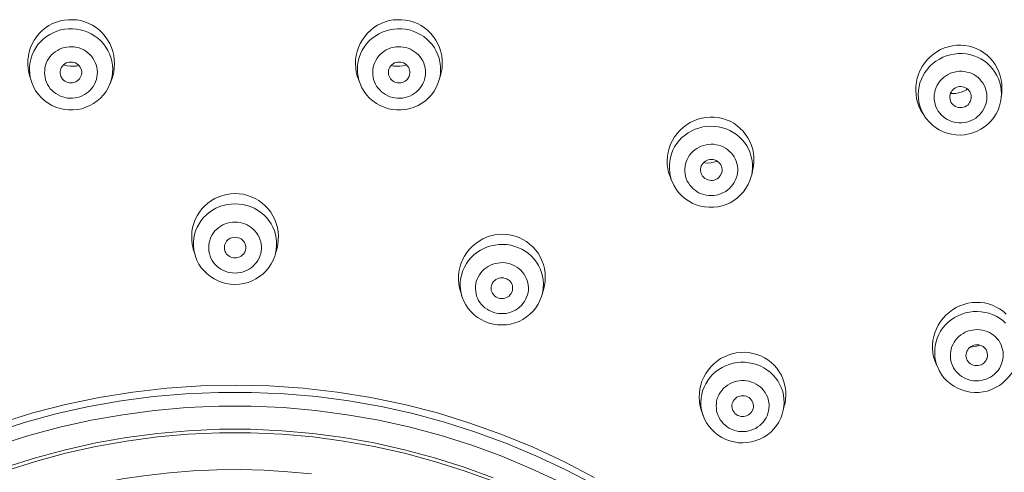
# Model space of a CAD drawing. Units: inches. Extents: x 80 to 522, y 279 to 534.
# Drawn here: x 324 to 335, y 376 to 381 of the extents above; entities that cross this region are included whole.
import ezdxf

# ---------------------------------------------------------------- set-up
doc = ezdxf.new("R2010")
doc.units = ezdxf.units.IN
doc.header["$MEASUREMENT"] = 0
doc.layers.add('Layer 1', color=7, linetype='Continuous')

# ---------------------------------------------------------------- blocks, each defined once
blk = doc.blocks.new('block 3')
at = {"layer": 'Layer 1', "color": 7, "lineweight": 15}
for points in [[(324.098, 380.995), (324.053, 380.985), (324.009, 380.972), (323.966, 380.955), (323.926, 380.933), (323.887, 380.907), (323.851, 380.877), (323.816, 380.845), (323.788, 380.809), (323.762, 380.771), (323.739, 380.729), (323.72, 380.687), (323.706, 380.641), (323.696, 380.595), (323.69, 380.548), (323.69, 380.5), (323.693, 380.454), (323.701, 380.409), (323.71, 380.375)], [(324.625, 380.336), (324.637, 380.369), (324.648, 380.414), (324.654, 380.46), (324.657, 380.507), (324.654, 380.553), (324.648, 380.6), (324.639, 380.645), (324.623, 380.69), (324.604, 380.733), (324.58, 380.774), (324.553, 380.813), (324.521, 380.849), (324.488, 380.881), (324.451, 380.91), (324.412, 380.937), (324.37, 380.957), (324.326, 380.974), (324.282, 380.988), (324.238, 380.996), (324.19, 380.999), (324.144, 380.999), (324.098, 380.995)], [(327.901, 380.995), (327.854, 380.999), (327.809, 380.999), (327.763, 380.996), (327.717, 380.988), (327.673, 380.974), (327.629, 380.957), (327.587, 380.937), (327.548, 380.91), (327.512, 380.881), (327.478, 380.849), (327.446, 380.813), (327.42, 380.774), (327.396, 380.733), (327.376, 380.69), (327.36, 380.645), (327.35, 380.6), (327.344, 380.553), (327.342, 380.507), (327.345, 380.46), (327.351, 380.414), (327.362, 380.369), (327.375, 380.336)], [(328.113, 380.907), (328.074, 380.933), (328.033, 380.955), (327.991, 380.972), (327.946, 380.985), (327.901, 380.995)], [(323.726, 380.321), (323.718, 380.354), (323.711, 380.397), (323.708, 380.439), (323.71, 380.482), (323.715, 380.525), (323.726, 380.568), (323.739, 380.608), (323.757, 380.647), (323.778, 380.685), (323.803, 380.721), (323.832, 380.753), (323.863, 380.783), (323.897, 380.811), (323.934, 380.834), (323.974, 380.854), (324.014, 380.87), (324.056, 380.884), (324.099, 380.893)], [(324.099, 380.893), (324.144, 380.896), (324.187, 380.897), (324.231, 380.894), (324.274, 380.886), (324.317, 380.875), (324.358, 380.858), (324.397, 380.84), (324.436, 380.816), (324.471, 380.791), (324.503, 380.762), (324.532, 380.729), (324.559, 380.694), (324.581, 380.656), (324.601, 380.619), (324.615, 380.577), (324.625, 380.536), (324.634, 380.493), (324.636, 380.451), (324.634, 380.409), (324.629, 380.365), (324.618, 380.324)], [(327.371, 380.365), (327.365, 380.409), (327.364, 380.451), (327.366, 380.493), (327.374, 380.536), (327.385, 380.577), (327.399, 380.619), (327.418, 380.657), (327.441, 380.694), (327.466, 380.729), (327.496, 380.762), (327.528, 380.791), (327.564, 380.816), (327.602, 380.84), (327.641, 380.858), (327.683, 380.875), (327.725, 380.886), (327.768, 380.894), (327.812, 380.897), (327.856, 380.896), (327.899, 380.893)], [(327.899, 380.893), (327.943, 380.884), (327.986, 380.87), (328.026, 380.854), (328.065, 380.834), (328.103, 380.811), (328.136, 380.783), (328.167, 380.753), (328.196, 380.721), (328.222, 380.685), (328.243, 380.647), (328.261, 380.608), (328.274, 380.568), (328.284, 380.525), (328.29, 380.482), (328.291, 380.439), (328.289, 380.397), (328.281, 380.354), (328.273, 380.321)], [(328.182, 380.845), (328.149, 380.877), (328.113, 380.907)], [(328.289, 380.375), (328.299, 380.409), (328.307, 380.454), (328.31, 380.5), (328.308, 380.548), (328.303, 380.595), (328.293, 380.642), (328.279, 380.687), (328.261, 380.729), (328.238, 380.771), (328.211, 380.809), (328.182, 380.845)], [(334.308, 380.655), (334.267, 380.675), (334.225, 380.691), (334.181, 380.703), (334.135, 380.711), (334.09, 380.715), (334.044, 380.713), (333.997, 380.708), (333.952, 380.697), (333.906, 380.683), (333.864, 380.665), (333.823, 380.642), (333.784, 380.615), (333.748, 380.585), (333.714, 380.551), (333.686, 380.515), (333.66, 380.476), (333.637, 380.436), (333.618, 380.392), (333.604, 380.348), (333.594, 380.303), (333.588, 380.257), (333.587, 380.212), (333.59, 380.166), (333.596, 380.121), (333.607, 380.077), (333.622, 380.034), (333.641, 379.994), (333.664, 379.955), (333.668, 379.95)], [(324.217, 380.126), (324.189, 380.124), (324.161, 380.124), (324.133, 380.125), (324.105, 380.13), (324.079, 380.138), (324.053, 380.146), (324.027, 380.159), (324.003, 380.174), (323.981, 380.19), (323.961, 380.208), (323.941, 380.229), (323.926, 380.252), (323.911, 380.275), (323.898, 380.3), (323.889, 380.326), (323.883, 380.353), (323.878, 380.38), (323.876, 380.406), (323.878, 380.434), (323.88, 380.462), (323.887, 380.488), (323.896, 380.515), (323.907, 380.539), (323.921, 380.563), (323.937, 380.585), (323.955, 380.605), (323.975, 380.625), (323.996, 380.642), (324.021, 380.656), (324.045, 380.67), (324.07, 380.681), (324.098, 380.688), (324.125, 380.693)], [(324.125, 380.693), (324.152, 380.697), (324.181, 380.697), (324.208, 380.695), (324.235, 380.69), (324.264, 380.683), (324.288, 380.673), (324.313, 380.661), (324.337, 380.646), (324.36, 380.63), (324.381, 380.611), (324.4, 380.591), (324.415, 380.568), (324.431, 380.545), (324.442, 380.521), (324.452, 380.495), (324.459, 380.468), (324.464, 380.44), (324.466, 380.414), (324.464, 380.386), (324.46, 380.358), (324.454, 380.332), (324.446, 380.307), (324.435, 380.281), (324.421, 380.258), (324.405, 380.234), (324.387, 380.215), (324.367, 380.194), (324.344, 380.178), (324.321, 380.163), (324.297, 380.149), (324.271, 380.139), (324.245, 380.132), (324.217, 380.126)], [(327.782, 380.126), (327.755, 380.132), (327.728, 380.139), (327.702, 380.149), (327.678, 380.163), (327.655, 380.178), (327.633, 380.194), (327.613, 380.215), (327.596, 380.234), (327.578, 380.258), (327.564, 380.281), (327.554, 380.307), (327.545, 380.332), (327.539, 380.358), (327.534, 380.386), (327.534, 380.414), (327.536, 380.44), (327.54, 380.468), (327.547, 380.495), (327.557, 380.521), (327.568, 380.545), (327.583, 380.568), (327.6, 380.591), (327.618, 380.611), (327.64, 380.63), (327.661, 380.646), (327.686, 380.661), (327.71, 380.673), (327.736, 380.683), (327.765, 380.69), (327.791, 380.695), (327.818, 380.697), (327.846, 380.697), (327.874, 380.693)], [(327.874, 380.693), (327.902, 380.688), (327.93, 380.681), (327.955, 380.67), (327.979, 380.656), (328.002, 380.642), (328.024, 380.625), (328.044, 380.605), (328.062, 380.585), (328.079, 380.563), (328.092, 380.539), (328.104, 380.515), (328.113, 380.488), (328.119, 380.462), (328.123, 380.434), (328.123, 380.406), (328.122, 380.38), (328.116, 380.353), (328.11, 380.325), (328.101, 380.3), (328.088, 380.275), (328.074, 380.252), (328.057, 380.229), (328.039, 380.208), (328.018, 380.19), (327.996, 380.174), (327.973, 380.159), (327.947, 380.146), (327.921, 380.138), (327.895, 380.13), (327.866, 380.125), (327.839, 380.124), (327.811, 380.124), (327.782, 380.126)], [(333.665, 379.959), (333.646, 379.997), (333.633, 380.038), (333.623, 380.08), (333.616, 380.123), (333.615, 380.166), (333.617, 380.208), (333.625, 380.252), (333.634, 380.294), (333.65, 380.335), (333.668, 380.375), (333.69, 380.411), (333.717, 380.446), (333.745, 380.479), (333.777, 380.51), (333.812, 380.536), (333.851, 380.56), (333.889, 380.58), (333.93, 380.596), (333.973, 380.608), (334.016, 380.616), (334.06, 380.621), (334.104, 380.621), (334.148, 380.617), (334.191, 380.609), (334.233, 380.597), (334.275, 380.581), (334.312, 380.561), (334.35, 380.538)], [(334.346, 380.63), (334.308, 380.655)], [(334.546, 380.19), (334.548, 380.234), (334.547, 380.282), (334.539, 380.328), (334.529, 380.374), (334.515, 380.417), (334.495, 380.459), (334.473, 380.498), (334.446, 380.536), (334.416, 380.571), (334.382, 380.603), (334.346, 380.63)], [(324.062, 380.36), (324.06, 380.366), (324.054, 380.384), (324.052, 380.4), (324.051, 380.419), (324.054, 380.436), (324.059, 380.452), (324.066, 380.468), (324.076, 380.482), (324.089, 380.496), (324.103, 380.507), (324.117, 380.516), (324.133, 380.521), (324.151, 380.526)], [(324.089, 380.496), (324.098, 380.493), (324.13, 380.484), (324.161, 380.48), (324.194, 380.479)], [(324.151, 380.526), (324.17, 380.526), (324.188, 380.526), (324.204, 380.521), (324.222, 380.516), (324.238, 380.507), (324.252, 380.497), (324.264, 380.483), (324.273, 380.469), (324.282, 380.454), (324.288, 380.437), (324.291, 380.419), (324.291, 380.401), (324.288, 380.384), (324.282, 380.367), (324.275, 380.353)], [(327.725, 380.353), (327.717, 380.367), (327.711, 380.384), (327.709, 380.401), (327.709, 380.419), (327.712, 380.437), (327.717, 380.454), (327.726, 380.469), (327.735, 380.483), (327.747, 380.497), (327.762, 380.507), (327.777, 380.516), (327.794, 380.521), (327.811, 380.526), (327.829, 380.526), (327.848, 380.526)], [(327.848, 380.526), (327.866, 380.521), (327.883, 380.516), (327.897, 380.507), (327.911, 380.496), (327.923, 380.482), (327.934, 380.468), (327.94, 380.452), (327.946, 380.436), (327.947, 380.419), (327.947, 380.4), (327.945, 380.384), (327.94, 380.366), (327.938, 380.36)], [(327.87, 380.484), (327.902, 380.493), (327.911, 380.496)], [(334.35, 380.538), (334.385, 380.512), (334.416, 380.481), (334.444, 380.449), (334.47, 380.414), (334.492, 380.377), (334.51, 380.338), (334.523, 380.296), (334.534, 380.255), (334.539, 380.212), (334.542, 380.169), (334.539, 380.128)], [(324.194, 380.479), (324.228, 380.482)], [(324.228, 380.482), (324.259, 380.489)], [(327.74, 380.489), (327.771, 380.482)], [(327.771, 380.482), (327.805, 380.479), (327.838, 380.48), (327.87, 380.484)], [(333.914, 379.899), (333.892, 379.917), (333.871, 379.936), (333.854, 379.955), (333.838, 379.979), (333.825, 380.002), (333.812, 380.026), (333.803, 380.053), (333.798, 380.079), (333.794, 380.106), (333.792, 380.134), (333.794, 380.162), (333.798, 380.189), (333.805, 380.215), (333.814, 380.241), (333.826, 380.267), (333.84, 380.29), (333.856, 380.313), (333.875, 380.333), (333.896, 380.353), (333.918, 380.37), (333.941, 380.384), (333.967, 380.397), (333.993, 380.408), (334.02, 380.415), (334.047, 380.42), (334.075, 380.423), (334.104, 380.423), (334.131, 380.42), (334.158, 380.415), (334.186, 380.409), (334.211, 380.398), (334.235, 380.386), (334.258, 380.371)], [(323.71, 380.375), (323.726, 380.321)], [(323.726, 380.321), (323.737, 380.287), (323.757, 380.243), (323.781, 380.202), (323.81, 380.163), (323.842, 380.128), (323.878, 380.094), (323.917, 380.066), (323.959, 380.042), (324.003, 380.022), (324.05, 380.008), (324.098, 379.997), (324.146, 379.992), (324.195, 379.992), (324.243, 379.997)], [(324.189, 380.295), (324.17, 380.293), (324.153, 380.295), (324.137, 380.298), (324.119, 380.305), (324.104, 380.313), (324.089, 380.324), (324.077, 380.336), (324.066, 380.352), (324.062, 380.36)], [(324.275, 380.353), (324.266, 380.339), (324.253, 380.324), (324.238, 380.313), (324.224, 380.305), (324.207, 380.299), (324.189, 380.295)], [(324.243, 379.997), (324.291, 380.006), (324.337, 380.021), (324.382, 380.04), (324.424, 380.064), (324.464, 380.093), (324.499, 380.124), (324.532, 380.159), (324.562, 380.198), (324.585, 380.239), (324.605, 380.282), (324.607, 380.287)], [(324.625, 380.336), (324.607, 380.287)], [(324.618, 380.324), (324.607, 380.287)], [(327.393, 380.287), (327.38, 380.324), (327.371, 380.365)], [(327.375, 380.336), (327.393, 380.287)], [(327.393, 380.287), (327.413, 380.24), (327.438, 380.199), (327.466, 380.16), (327.499, 380.124), (327.535, 380.093), (327.575, 380.064), (327.617, 380.04), (327.661, 380.021), (327.709, 380.006), (327.756, 379.997)], [(327.81, 380.295), (327.792, 380.299), (327.775, 380.305), (327.761, 380.313), (327.746, 380.324), (327.733, 380.339), (327.725, 380.353)], [(327.756, 379.997), (327.804, 379.992), (327.853, 379.992), (327.902, 379.997), (327.949, 380.008), (327.995, 380.022), (328.04, 380.042), (328.082, 380.066), (328.121, 380.094), (328.157, 380.128), (328.189, 380.162), (328.218, 380.2), (328.242, 380.243), (328.262, 380.286), (328.272, 380.321)], [(327.938, 380.36), (327.933, 380.352), (327.922, 380.336), (327.91, 380.324), (327.896, 380.313), (327.88, 380.305), (327.863, 380.298), (327.846, 380.295), (327.828, 380.293), (327.81, 380.295)], [(328.289, 380.375), (328.273, 380.321)], [(334.258, 380.371), (334.281, 380.353), (334.301, 380.335), (334.318, 380.314), (334.335, 380.293), (334.349, 380.269), (334.36, 380.243), (334.369, 380.218), (334.376, 380.19), (334.38, 380.164), (334.381, 380.137), (334.38, 380.109), (334.374, 380.082), (334.368, 380.055), (334.358, 380.029), (334.346, 380.004), (334.332, 379.979), (334.316, 379.958), (334.298, 379.937), (334.277, 379.918), (334.255, 379.9), (334.231, 379.885), (334.206, 379.873), (334.181, 379.863), (334.152, 379.854), (334.126, 379.85), (334.098, 379.847), (334.069, 379.847), (334.042, 379.85), (334.014, 379.854), (333.987, 379.863), (333.962, 379.873), (333.938, 379.885), (333.914, 379.899)], [(333.998, 380.055), (333.99, 380.064), (333.98, 380.078), (333.974, 380.094), (333.969, 380.111), (333.967, 380.129), (333.967, 380.146), (333.97, 380.164), (333.976, 380.181), (333.984, 380.195), (333.994, 380.21), (334.008, 380.223), (334.021, 380.233), (334.038, 380.242), (334.055, 380.248), (334.072, 380.252), (334.09, 380.253), (334.107, 380.251), (334.125, 380.247), (334.141, 380.24), (334.157, 380.231)], [(333.976, 380.177), (333.996, 380.175), (334.029, 380.177), (334.062, 380.181)], [(334.062, 380.181), (334.093, 380.19), (334.124, 380.202), (334.152, 380.218), (334.163, 380.226)], [(334.157, 380.231), (334.171, 380.219), (334.183, 380.206), (334.192, 380.191), (334.199, 380.177), (334.204, 380.159), (334.206, 380.142), (334.205, 380.124), (334.202, 380.106), (334.202, 380.104)], [(334.539, 380.128), (334.546, 380.19)], [(334.539, 380.128), (334.532, 380.082), (334.521, 380.036), (334.504, 379.99), (334.482, 379.948), (334.456, 379.908), (334.426, 379.869), (334.392, 379.835), (334.354, 379.804), (334.313, 379.777), (334.27, 379.755), (334.225, 379.736), (334.178, 379.724), (334.13, 379.716), (334.082, 379.712), (334.033, 379.714), (333.984, 379.721), (333.938, 379.733), (333.893, 379.749), (333.849, 379.77), (333.809, 379.795)], [(334.017, 380.04), (334.003, 380.05), (333.998, 380.055)], [(334.202, 380.104), (334.196, 380.091), (334.188, 380.075), (334.178, 380.061), (334.166, 380.047), (334.152, 380.037), (334.135, 380.028), (334.117, 380.022), (334.101, 380.019), (334.082, 380.018), (334.064, 380.019), (334.048, 380.023), (334.032, 380.03), (334.017, 380.04)], [(333.69, 379.916), (333.687, 379.92), (333.665, 379.959)], [(333.69, 379.916), (333.668, 379.95)], [(331.475, 379.883), (331.432, 379.896), (331.386, 379.906), (331.34, 379.912), (331.295, 379.913), (331.248, 379.909), (331.202, 379.9), (331.157, 379.889), (331.113, 379.872), (331.072, 379.851), (331.031, 379.826), (330.993, 379.797), (330.96, 379.765), (330.927, 379.73), (330.899, 379.691), (330.875, 379.651), (330.855, 379.609), (330.839, 379.565), (330.827, 379.52), (330.82, 379.475), (330.816, 379.428), (330.818, 379.382), (330.823, 379.337), (330.833, 379.294), (330.848, 379.25), (330.858, 379.221)], [(331.518, 379.865), (331.475, 379.883)], [(331.559, 379.843), (331.518, 379.865)], [(331.772, 379.331), (331.778, 379.365), (331.782, 379.414), (331.782, 379.461), (331.778, 379.506), (331.77, 379.552), (331.755, 379.596), (331.737, 379.639), (331.717, 379.681), (331.691, 379.719), (331.663, 379.755), (331.63, 379.786), (331.595, 379.816), (331.559, 379.843)], [(333.809, 379.795), (333.77, 379.825), (333.735, 379.858), (333.704, 379.896), (333.69, 379.916)], [(330.854, 379.247), (330.846, 379.29), (330.841, 379.333), (330.841, 379.375), (330.845, 379.418), (330.853, 379.461), (330.865, 379.502), (330.881, 379.542), (330.9, 379.58), (330.926, 379.617), (330.952, 379.651), (330.981, 379.683), (331.016, 379.711), (331.052, 379.736), (331.09, 379.759), (331.129, 379.776), (331.171, 379.79), (331.214, 379.802), (331.258, 379.808), (331.302, 379.812), (331.346, 379.809), (331.39, 379.804), (331.432, 379.794), (331.474, 379.78), (331.515, 379.762)], [(331.515, 379.762), (331.553, 379.742), (331.59, 379.717), (331.622, 379.689), (331.653, 379.658), (331.681, 379.625), (331.705, 379.59), (331.725, 379.551), (331.741, 379.512), (331.754, 379.47), (331.762, 379.428), (331.767, 379.386), (331.767, 379.343), (331.764, 379.3), (331.759, 379.268)], [(331.174, 379.065), (331.149, 379.08), (331.128, 379.095), (331.105, 379.112), (331.086, 379.133), (331.069, 379.153), (331.054, 379.177), (331.041, 379.199), (331.03, 379.226), (331.021, 379.252), (331.016, 379.278), (331.014, 379.306), (331.014, 379.333), (331.016, 379.36), (331.021, 379.388), (331.029, 379.414), (331.039, 379.438), (331.052, 379.463), (331.066, 379.487), (331.084, 379.509), (331.104, 379.528), (331.125, 379.547), (331.146, 379.562), (331.172, 379.576), (331.197, 379.588), (331.225, 379.597), (331.252, 379.604), (331.278, 379.608), (331.307, 379.61), (331.335, 379.609), (331.361, 379.604), (331.39, 379.6), (331.415, 379.59), (331.441, 379.579)], [(331.441, 379.579), (331.466, 379.565), (331.488, 379.551), (331.509, 379.533), (331.529, 379.514), (331.547, 379.491), (331.562, 379.47), (331.576, 379.445), (331.586, 379.42), (331.594, 379.394), (331.6, 379.368), (331.603, 379.34), (331.603, 379.312), (331.6, 379.285), (331.595, 379.259), (331.586, 379.232), (331.576, 379.206), (331.563, 379.182), (331.548, 379.159), (331.531, 379.137), (331.512, 379.117), (331.491, 379.1), (331.469, 379.083), (331.443, 379.069), (331.418, 379.058), (331.393, 379.048), (331.365, 379.041), (331.337, 379.038), (331.309, 379.036), (331.28, 379.037), (331.252, 379.041), (331.226, 379.048), (331.199, 379.056), (331.174, 379.065)], [(331.207, 379.259), (331.202, 379.267), (331.195, 379.282), (331.19, 379.298), (331.188, 379.315), (331.188, 379.334), (331.19, 379.351), (331.197, 379.368), (331.206, 379.383), (331.216, 379.397), (331.228, 379.41), (331.242, 379.421), (331.258, 379.429), (331.274, 379.435), (331.292, 379.438), (331.311, 379.44), (331.328, 379.438), (331.345, 379.435), (331.361, 379.428)], [(331.223, 379.404), (331.237, 379.401), (331.27, 379.399)], [(331.27, 379.399), (331.304, 379.402), (331.337, 379.409), (331.367, 379.418), (331.373, 379.421)], [(331.361, 379.428), (331.379, 379.418), (331.393, 379.407), (331.403, 379.395), (331.413, 379.38), (331.421, 379.364), (331.426, 379.347), (331.428, 379.33), (331.428, 379.312), (331.425, 379.294), (331.421, 379.282)], [(331.772, 379.331), (331.759, 379.268)], [(330.879, 379.178), (330.866, 379.206), (330.854, 379.247)], [(330.858, 379.222), (330.879, 379.177)], [(330.879, 379.178), (330.892, 379.151), (330.915, 379.109), (330.944, 379.072), (330.978, 379.036), (331.014, 379.004), (331.053, 378.978), (331.095, 378.953)], [(331.095, 378.953), (331.14, 378.934), (331.187, 378.92), (331.234, 378.91), (331.283, 378.906), (331.331, 378.907), (331.38, 378.911), (331.428, 378.922), (331.474, 378.938), (331.519, 378.957), (331.56, 378.981), (331.6, 379.011), (331.635, 379.043), (331.667, 379.078), (331.695, 379.118), (331.719, 379.16), (331.738, 379.203), (331.753, 379.249), (331.759, 379.268)], [(331.253, 379.218), (331.238, 379.228), (331.225, 379.238), (331.212, 379.252), (331.207, 379.259)], [(331.421, 379.282), (331.419, 379.278), (331.41, 379.263), (331.4, 379.249), (331.387, 379.235), (331.373, 379.224), (331.357, 379.217), (331.34, 379.21), (331.322, 379.206), (331.305, 379.206), (331.287, 379.207), (331.27, 379.212), (331.253, 379.218)], [(326, 379.059), (325.953, 379.057), (325.908, 379.05), (325.862, 379.039), (325.818, 379.024), (325.776, 379.004), (325.736, 378.98), (325.697, 378.953), (325.662, 378.923), (325.631, 378.889), (325.603, 378.851), (325.577, 378.811), (325.557, 378.769), (325.539, 378.725), (325.527, 378.679), (325.52, 378.632), (325.517, 378.586), (325.517, 378.538), (325.521, 378.493), (325.532, 378.447), (325.535, 378.437)], [(326.464, 378.437), (326.468, 378.447), (326.478, 378.493), (326.481, 378.538), (326.483, 378.586), (326.479, 378.632), (326.472, 378.679), (326.46, 378.725), (326.443, 378.769), (326.422, 378.811), (326.397, 378.851), (326.369, 378.889), (326.337, 378.923), (326.302, 378.953), (326.264, 378.98), (326.224, 379.005), (326.181, 379.024), (326.137, 379.039), (326.092, 379.051), (326.046, 379.057), (326, 379.059)], [(325.536, 378.476), (325.536, 378.519), (325.539, 378.561), (325.548, 378.603), (325.561, 378.644), (325.577, 378.683), (325.599, 378.722), (325.621, 378.757), (325.649, 378.791), (325.68, 378.821), (325.713, 378.849), (325.749, 378.873), (325.787, 378.896), (325.827, 378.913), (325.869, 378.926), (325.912, 378.937), (325.956, 378.942), (326, 378.944)], [(326, 378.944), (326.043, 378.942), (326.088, 378.937), (326.13, 378.926), (326.172, 378.913), (326.212, 378.896), (326.251, 378.873), (326.286, 378.849), (326.32, 378.821), (326.35, 378.791), (326.378, 378.757), (326.401, 378.722), (326.422, 378.683), (326.438, 378.644), (326.45, 378.603), (326.46, 378.561), (326.463, 378.519), (326.463, 378.476), (326.46, 378.433), (326.45, 378.391)], [(326, 378.172), (325.972, 378.173), (325.943, 378.177), (325.917, 378.183), (325.891, 378.192), (325.865, 378.204), (325.841, 378.216), (325.818, 378.231), (325.796, 378.25), (325.776, 378.27), (325.76, 378.291), (325.745, 378.313), (325.731, 378.337), (325.722, 378.362), (325.714, 378.389), (325.708, 378.415), (325.706, 378.442), (325.706, 378.47), (325.708, 378.496), (325.714, 378.522), (325.722, 378.549), (325.731, 378.574), (325.745, 378.599), (325.76, 378.622), (325.776, 378.644), (325.796, 378.661), (325.818, 378.68), (325.841, 378.696), (325.865, 378.71), (325.891, 378.722), (325.917, 378.729), (325.943, 378.735), (325.972, 378.74), (326, 378.74)], [(326, 378.74), (326.028, 378.74), (326.056, 378.735), (326.082, 378.729), (326.109, 378.722), (326.134, 378.71), (326.158, 378.696), (326.181, 378.68), (326.202, 378.661), (326.222, 378.644), (326.24, 378.622), (326.254, 378.599), (326.269, 378.574), (326.277, 378.549), (326.286, 378.522), (326.292, 378.496), (326.294, 378.47), (326.294, 378.442), (326.292, 378.415), (326.286, 378.389), (326.277, 378.362), (326.269, 378.337), (326.254, 378.313), (326.24, 378.291), (326.222, 378.27), (326.202, 378.25), (326.181, 378.231), (326.158, 378.216), (326.134, 378.204), (326.109, 378.192), (326.082, 378.183), (326.056, 378.177), (326.028, 378.173), (326, 378.172)], [(325.89, 378.41), (325.888, 378.414), (325.883, 378.43), (325.881, 378.447), (325.881, 378.465), (325.883, 378.482), (325.888, 378.498), (325.896, 378.514), (325.905, 378.528), (325.918, 378.541), (325.933, 378.553), (325.947, 378.561), (325.964, 378.566), (325.981, 378.57), (326, 378.572)], [(326, 378.572), (326.018, 378.57), (326.035, 378.566), (326.052, 378.561), (326.067, 378.553), (326.081, 378.541), (326.094, 378.528), (326.104, 378.514), (326.111, 378.498), (326.116, 378.482), (326.119, 378.465), (326.119, 378.447), (326.116, 378.43), (326.111, 378.414), (326.11, 378.41)], [(329.123, 378.584), (329.078, 378.596), (329.032, 378.603), (328.984, 378.605), (328.939, 378.604), (328.894, 378.599), (328.848, 378.588), (328.803, 378.572), (328.76, 378.553), (328.72, 378.529), (328.682, 378.503), (328.645, 378.472), (328.612, 378.438), (328.583, 378.401), (328.556, 378.361), (328.535, 378.318), (328.518, 378.276), (328.504, 378.231), (328.495, 378.187), (328.49, 378.139), (328.49, 378.094), (328.494, 378.047), (328.502, 378.003), (328.512, 377.969)], [(329.441, 378), (329.449, 378.033), (329.455, 378.08), (329.458, 378.127), (329.455, 378.176), (329.448, 378.222), (329.438, 378.266), (329.421, 378.311), (329.401, 378.353), (329.377, 378.394), (329.35, 378.431), (329.318, 378.465), (329.283, 378.496), (329.247, 378.524), (329.207, 378.548), (329.166, 378.567), (329.123, 378.584)], [(325.554, 378.375), (325.535, 378.437)], [(325.554, 378.375), (325.548, 378.391), (325.539, 378.433), (325.536, 378.476)], [(326, 378.34), (325.981, 378.342), (325.964, 378.345), (325.947, 378.353), (325.933, 378.36), (325.918, 378.371), (325.905, 378.384), (325.896, 378.397), (325.89, 378.41)], [(326.11, 378.41), (326.104, 378.397), (326.094, 378.384), (326.081, 378.371), (326.067, 378.36), (326.052, 378.353), (326.035, 378.345), (326.018, 378.342), (326, 378.34)], [(326.446, 378.375), (326.464, 378.437)], [(328.513, 377.992), (328.51, 378.035), (328.51, 378.077), (328.517, 378.119), (328.526, 378.161), (328.539, 378.201), (328.557, 378.239), (328.579, 378.278), (328.603, 378.313), (328.632, 378.346), (328.662, 378.377), (328.696, 378.403), (328.734, 378.427), (328.773, 378.447), (328.813, 378.465), (328.855, 378.477), (328.898, 378.485), (328.942, 378.491), (328.986, 378.491), (329.03, 378.489), (329.073, 378.482), (329.117, 378.47)], [(329.117, 378.47), (329.158, 378.455), (329.197, 378.437), (329.235, 378.415), (329.27, 378.389), (329.303, 378.359), (329.333, 378.327), (329.359, 378.293), (329.382, 378.257), (329.4, 378.219), (329.416, 378.178), (329.428, 378.138), (329.435, 378.096), (329.438, 378.053), (329.436, 378.01), (329.431, 377.968)], [(326, 378.046), (325.951, 378.047), (325.902, 378.055), (325.855, 378.067), (325.811, 378.085), (325.768, 378.106), (325.726, 378.133), (325.688, 378.162), (325.654, 378.195), (325.624, 378.232), (325.598, 378.272), (325.575, 378.314), (325.558, 378.358), (325.554, 378.375)], [(326.446, 378.375), (326.442, 378.361), (326.426, 378.317), (326.403, 378.274), (326.376, 378.234), (326.347, 378.196), (326.312, 378.162), (326.274, 378.133), (326.233, 378.106), (326.189, 378.085), (326.145, 378.067), (326.097, 378.055), (326.049, 378.047), (326, 378.046)], [(326.45, 378.391), (326.446, 378.375)], [(328.883, 377.731), (328.857, 377.742), (328.832, 377.754), (328.809, 377.768), (328.785, 377.783), (328.766, 377.802), (328.746, 377.821), (328.729, 377.844), (328.715, 377.867), (328.703, 377.892), (328.693, 377.916), (328.686, 377.943), (328.682, 377.97), (328.679, 377.996), (328.681, 378.024), (328.685, 378.051), (328.689, 378.077), (328.699, 378.103), (328.71, 378.127), (328.724, 378.151), (328.739, 378.174), (328.757, 378.195), (328.777, 378.215), (328.8, 378.231), (328.822, 378.247), (328.848, 378.26), (328.872, 378.271), (328.9, 378.278), (328.928, 378.284), (328.956, 378.287), (328.983, 378.288), (329.011, 378.285), (329.038, 378.281), (329.065, 378.274)], [(329.065, 378.274), (329.092, 378.265), (329.116, 378.253), (329.14, 378.239), (329.162, 378.222), (329.184, 378.204), (329.202, 378.184), (329.219, 378.162), (329.233, 378.139), (329.246, 378.114), (329.256, 378.089), (329.263, 378.063), (329.267, 378.036), (329.27, 378.01), (329.269, 377.981), (329.266, 377.955), (329.258, 377.929), (329.249, 377.902), (329.238, 377.878), (329.225, 377.854), (329.209, 377.832), (329.191, 377.811), (329.171, 377.791), (329.15, 377.774), (329.125, 377.759), (329.101, 377.747), (329.075, 377.736), (329.049, 377.728), (329.021, 377.722), (328.993, 377.72), (328.966, 377.719), (328.938, 377.721), (328.91, 377.726), (328.883, 377.731)], [(328.864, 377.955), (328.861, 377.962), (328.856, 377.979), (328.854, 377.996), (328.854, 378.013), (328.858, 378.029), (328.863, 378.046), (328.871, 378.063), (328.881, 378.076), (328.895, 378.089), (328.907, 378.099), (328.923, 378.107), (328.94, 378.114), (328.958, 378.117), (328.976, 378.119), (328.993, 378.117), (329.011, 378.113)], [(329.011, 378.113), (329.028, 378.106), (329.045, 378.098), (329.058, 378.088), (329.069, 378.074), (329.08, 378.06), (329.087, 378.043), (329.092, 378.028), (329.094, 378.01), (329.094, 377.993), (329.091, 377.976), (329.086, 377.958)], [(328.529, 377.914), (328.512, 377.97)], [(328.529, 377.914), (328.52, 377.949), (328.513, 377.992)], [(329.423, 377.932), (329.441, 378.001)], [(329.431, 377.968), (329.423, 377.933)], [(328.831, 377.614), (328.785, 377.631), (328.742, 377.652), (328.702, 377.677), (328.664, 377.707), (328.63, 377.74), (328.599, 377.778), (328.572, 377.817), (328.55, 377.859), (328.532, 377.902), (328.529, 377.914)], [(329.423, 377.933), (329.416, 377.911), (329.399, 377.866), (329.379, 377.824), (329.352, 377.783), (329.321, 377.746), (329.287, 377.712), (329.249, 377.682), (329.209, 377.655), (329.165, 377.633), (329.12, 377.615), (329.072, 377.603), (329.024, 377.596), (328.976, 377.593), (328.927, 377.595), (328.879, 377.602), (328.831, 377.614)], [(328.938, 377.893), (328.92, 377.899), (328.905, 377.908), (328.891, 377.919), (328.879, 377.932), (328.869, 377.946), (328.864, 377.955)], [(329.086, 377.958), (329.078, 377.943), (329.066, 377.931), (329.055, 377.916), (329.041, 377.905), (329.024, 377.898), (329.008, 377.892), (328.991, 377.888), (328.974, 377.888), (328.955, 377.888), (328.938, 377.893)], [(334.56, 377.745), (334.522, 377.771), (334.483, 377.793), (334.441, 377.812), (334.398, 377.827), (334.354, 377.838), (334.308, 377.844), (334.262, 377.844), (334.215, 377.842), (334.169, 377.835), (334.124, 377.821), (334.079, 377.807), (334.037, 377.786), (333.995, 377.762), (333.958, 377.733), (333.924, 377.702), (333.892, 377.667), (333.862, 377.631), (333.837, 377.59), (333.817, 377.549), (333.801, 377.506), (333.787, 377.463), (333.778, 377.418), (333.774, 377.373), (333.773, 377.328), (333.777, 377.283), (333.785, 377.238), (333.798, 377.196), (333.814, 377.154), (333.821, 377.14)], [(333.819, 377.151), (333.809, 377.193), (333.801, 377.234), (333.798, 377.277), (333.799, 377.32), (333.805, 377.362), (333.813, 377.404), (333.827, 377.446), (333.845, 377.485), (333.864, 377.523), (333.89, 377.56), (333.918, 377.593), (333.949, 377.623), (333.983, 377.65), (334.02, 377.675), (334.059, 377.695), (334.1, 377.713), (334.141, 377.727), (334.185, 377.737), (334.228, 377.742), (334.272, 377.743), (334.316, 377.74), (334.36, 377.733), (334.402, 377.723), (334.444, 377.709), (334.483, 377.69), (334.521, 377.668), (334.557, 377.643), (334.589, 377.614)], [(334.594, 377.715), (334.56, 377.745)], [(334.059, 377.051), (334.04, 377.07), (334.022, 377.092), (334.009, 377.114), (333.997, 377.14), (333.987, 377.165), (333.98, 377.191), (333.976, 377.218), (333.974, 377.245), (333.974, 377.272), (333.977, 377.299), (333.983, 377.325), (333.991, 377.352), (334.003, 377.378), (334.016, 377.402), (334.031, 377.424), (334.049, 377.445), (334.068, 377.466), (334.091, 377.482), (334.114, 377.498), (334.139, 377.512), (334.164, 377.522), (334.191, 377.53), (334.219, 377.536), (334.247, 377.54), (334.275, 377.541), (334.302, 377.54), (334.33, 377.535), (334.356, 377.528), (334.384, 377.519), (334.409, 377.507), (334.433, 377.493), (334.455, 377.478), (334.476, 377.459)], [(334.476, 377.459), (334.494, 377.439), (334.512, 377.418), (334.525, 377.396), (334.538, 377.371), (334.548, 377.346), (334.555, 377.318), (334.56, 377.292), (334.562, 377.265), (334.561, 377.237), (334.557, 377.211), (334.552, 377.185), (334.543, 377.158), (334.532, 377.132), (334.519, 377.108), (334.504, 377.086), (334.485, 377.064), (334.466, 377.044), (334.444, 377.027), (334.421, 377.012), (334.396, 376.999), (334.371, 376.988), (334.343, 376.979), (334.316, 376.974), (334.288, 376.97), (334.26, 376.969), (334.231, 376.971), (334.204, 376.974), (334.178, 376.982), (334.151, 376.991), (334.126, 377.002), (334.102, 377.017), (334.08, 377.033), (334.059, 377.051)], [(334.167, 377.189), (334.161, 377.199), (334.153, 377.216), (334.149, 377.232), (334.147, 377.25), (334.148, 377.267), (334.152, 377.283), (334.157, 377.301), (334.166, 377.316), (334.176, 377.33), (334.188, 377.343), (334.203, 377.354), (334.22, 377.361), (334.236, 377.368), (334.254, 377.371), (334.272, 377.371), (334.29, 377.37), (334.307, 377.365), (334.323, 377.359), (334.338, 377.351), (334.353, 377.338)], [(334.196, 377.35), (334.22, 377.35), (334.251, 377.353)], [(334.251, 377.353), (334.284, 377.36), (334.303, 377.367)], [(334.353, 377.338), (334.363, 377.325), (334.374, 377.31), (334.381, 377.295), (334.385, 377.278), (334.388, 377.261), (334.387, 377.244), (334.383, 377.226), (334.382, 377.224)], [(331.902, 377.228), (331.859, 377.248), (331.817, 377.265), (331.772, 377.276), (331.727, 377.285), (331.682, 377.289), (331.635, 377.287), (331.587, 377.281), (331.542, 377.272), (331.497, 377.257), (331.454, 377.238), (331.412, 377.217), (331.373, 377.189), (331.336, 377.159), (331.303, 377.125), (331.272, 377.089), (331.246, 377.051), (331.225, 377.009), (331.204, 376.967), (331.19, 376.923), (331.181, 376.879), (331.175, 376.833), (331.173, 376.789), (331.175, 376.744), (331.182, 376.7), (331.192, 376.657), (331.196, 376.645)], [(331.94, 377.202), (331.902, 377.228)], [(332.126, 376.702), (332.13, 376.716), (332.137, 376.761), (332.14, 376.809), (332.139, 376.854), (332.132, 376.9), (332.122, 376.946), (332.107, 376.991), (332.089, 377.032), (332.066, 377.071), (332.04, 377.109), (332.009, 377.143), (331.977, 377.175), (331.94, 377.202)], [(333.935, 376.969), (333.972, 376.938), (334.012, 376.91), (334.054, 376.886), (334.099, 376.868), (334.145, 376.854), (334.192, 376.844), (334.241, 376.84), (334.29, 376.841), (334.339, 376.847), (334.387, 376.856), (334.433, 376.872), (334.477, 376.894), (334.519, 376.918), (334.557, 376.946), (334.593, 376.979), (334.625, 377.016), (334.653, 377.053), (334.677, 377.096), (334.696, 377.14), (334.711, 377.185), (334.721, 377.231)], [(334.382, 377.224), (334.377, 377.21), (334.369, 377.193), (334.358, 377.18), (334.346, 377.167), (334.331, 377.157), (334.315, 377.149), (334.298, 377.143), (334.281, 377.14), (334.263, 377.139), (334.244, 377.141), (334.228, 377.145), (334.212, 377.151), (334.196, 377.16), (334.183, 377.171)], [(331.199, 376.647), (331.193, 376.689), (331.192, 376.731), (331.194, 376.774), (331.201, 376.816), (331.212, 376.858), (331.227, 376.898), (331.246, 376.937), (331.269, 376.974), (331.295, 377.009), (331.323, 377.04), (331.356, 377.069), (331.391, 377.096), (331.428, 377.118), (331.468, 377.138), (331.508, 377.153), (331.551, 377.165), (331.595, 377.173), (331.639, 377.177), (331.683, 377.176), (331.727, 377.171), (331.77, 377.164), (331.812, 377.151), (331.854, 377.136), (331.893, 377.114), (331.929, 377.092)], [(331.929, 377.092), (331.964, 377.065), (331.995, 377.036), (332.023, 377.003), (332.049, 376.969), (332.07, 376.932), (332.088, 376.894), (332.104, 376.852), (332.113, 376.811), (332.118, 376.769), (332.121, 376.727), (332.117, 376.684), (332.11, 376.641)], [(333.843, 377.096), (333.836, 377.111), (333.819, 377.151)], [(333.821, 377.14), (333.843, 377.096)], [(333.843, 377.096), (333.85, 377.083), (333.873, 377.042), (333.902, 377.004), (333.935, 376.969)], [(334.183, 377.171), (334.17, 377.185), (334.167, 377.189)], [(323.383, 376.499), (323.746, 376.612), (324.112, 376.706), (324.484, 376.783), (324.861, 376.844), (325.239, 376.888), (325.619, 376.914), (326, 376.923), (326.38, 376.914), (326.761, 376.888), (327.139, 376.844)], [(331.484, 376.457), (331.463, 376.474), (331.442, 376.492), (331.425, 376.514), (331.409, 376.534), (331.395, 376.559), (331.384, 376.584), (331.375, 376.608), (331.368, 376.636), (331.365, 376.662), (331.363, 376.689), (331.365, 376.718), (331.368, 376.744), (331.375, 376.771), (331.385, 376.796), (331.397, 376.819), (331.411, 376.843), (331.428, 376.865), (331.445, 376.886), (331.467, 376.903), (331.489, 376.921), (331.514, 376.936), (331.539, 376.947), (331.564, 376.957), (331.592, 376.965), (331.619, 376.97), (331.647, 376.973), (331.674, 376.972), (331.702, 376.969), (331.73, 376.964), (331.758, 376.956), (331.783, 376.946), (331.808, 376.933), (331.832, 376.918)], [(331.832, 376.918), (331.854, 376.901), (331.874, 376.883), (331.891, 376.862), (331.907, 376.841), (331.92, 376.816), (331.933, 376.792), (331.941, 376.767), (331.947, 376.74), (331.952, 376.714), (331.952, 376.687), (331.95, 376.659), (331.946, 376.633), (331.939, 376.605), (331.931, 376.58), (331.919, 376.556), (331.904, 376.533), (331.888, 376.51), (331.868, 376.49), (331.849, 376.472), (331.825, 376.455), (331.803, 376.439), (331.777, 376.429), (331.752, 376.419), (331.725, 376.411), (331.696, 376.406), (331.668, 376.403), (331.64, 376.404), (331.612, 376.406), (331.585, 376.411), (331.559, 376.42), (331.533, 376.43), (331.508, 376.443), (331.484, 376.457)], [(323.319, 376.398), (323.666, 376.508), (324.018, 376.604), (324.372, 376.683), (324.73, 376.745), (325.091, 376.794), (325.453, 376.825), (325.817, 376.841), (326.182, 376.841), (326.546, 376.825), (326.908, 376.794), (327.27, 376.745)], [(327.139, 376.844), (327.515, 376.783), (327.887, 376.706), (328.255, 376.612), (328.616, 376.499), (328.975, 376.372), (329.324, 376.228), (329.666, 376.068), (330.001, 375.892)], [(331.549, 376.639), (331.544, 376.648), (331.54, 376.665), (331.537, 376.683), (331.539, 376.7), (331.542, 376.718), (331.548, 376.732), (331.556, 376.749), (331.566, 376.763), (331.578, 376.774), (331.594, 376.786), (331.609, 376.794), (331.626, 376.8), (331.643, 376.803), (331.661, 376.804), (331.679, 376.803), (331.696, 376.798), (331.713, 376.791), (331.729, 376.782)], [(331.729, 376.782), (331.742, 376.771), (331.754, 376.758), (331.764, 376.743), (331.771, 376.728), (331.775, 376.71), (331.778, 376.692), (331.777, 376.676), (331.774, 376.659), (331.771, 376.647)], [(322.373, 375.839), (322.695, 375.989), (323.025, 376.128), (323.359, 376.251), (323.701, 376.358), (324.046, 376.452), (324.396, 376.53), (324.748, 376.592), (325.104, 376.64), (325.461, 376.671), (325.82, 376.687), (326.18, 376.687), (326.538, 376.671), (326.895, 376.64)], [(327.27, 376.745), (327.628, 376.683), (327.982, 376.604), (328.334, 376.508), (328.679, 376.398), (329.02, 376.274), (329.354, 376.134), (329.681, 375.98), (330.001, 375.812)], [(332.107, 376.628), (332.126, 376.701)], [(326.895, 376.64), (327.251, 376.592)], [(327.251, 376.592), (327.604, 376.53), (327.953, 376.452), (328.299, 376.358), (328.64, 376.251), (328.975, 376.128)], [(331.214, 376.592), (331.196, 376.645)], [(331.214, 376.592), (331.21, 376.605), (331.199, 376.647)], [(331.214, 376.592), (331.214, 376.592)], [(331.386, 376.362), (331.348, 376.393), (331.313, 376.426), (331.282, 376.462), (331.255, 376.501), (331.234, 376.543), (331.216, 376.587), (331.214, 376.592)], [(332.107, 376.628), (332.099, 376.598), (332.082, 376.552), (332.061, 376.51), (332.035, 376.471), (332.005, 376.433), (331.971, 376.398), (331.933, 376.368), (331.893, 376.341), (331.85, 376.319), (331.804, 376.302), (331.757, 376.288), (331.709, 376.281), (331.66, 376.278), (331.611, 376.279), (331.562, 376.288), (331.516, 376.299), (331.471, 376.315), (331.427, 376.337), (331.386, 376.362)], [(331.586, 376.595), (331.572, 376.605), (331.562, 376.619), (331.552, 376.633), (331.549, 376.639)], [(331.771, 376.647), (331.769, 376.643), (331.761, 376.628), (331.749, 376.613), (331.736, 376.601), (331.723, 376.591), (331.707, 376.582), (331.689, 376.577), (331.672, 376.573), (331.654, 376.572), (331.637, 376.573), (331.62, 376.578), (331.604, 376.584), (331.586, 376.595)], [(332.11, 376.641), (332.107, 376.628)], [(323.446, 376.007), (323.775, 376.111), (324.111, 376.2), (324.449, 376.276), (324.791, 376.337), (325.134, 376.382), (325.479, 376.411), (325.826, 376.429), (326.173, 376.429), (326.521, 376.411), (326.866, 376.382), (327.209, 376.337), (327.551, 376.276), (327.888, 376.2), (328.223, 376.111), (328.554, 376.007), (328.878, 375.887)], [(323.446, 375.967), (323.775, 376.071), (324.111, 376.162), (324.449, 376.237), (324.791, 376.297), (325.134, 376.343), (325.479, 376.373), (325.826, 376.389)], [(325.826, 376.389), (326.173, 376.389), (326.521, 376.373), (326.866, 376.343), (327.209, 376.297), (327.551, 376.237), (327.888, 376.162), (328.223, 376.071), (328.554, 375.967), (328.878, 375.849)], [(328.975, 376.128), (329.304, 375.989), (329.626, 375.839)], [(322.516, 375.118), (322.75, 375.235), (322.987, 375.347), (323.229, 375.447), (323.476, 375.541), (323.724, 375.625), (323.976, 375.701), (324.23, 375.769), (324.488, 375.824), (324.747, 375.875), (325.009, 375.914), (325.27, 375.944), (325.534, 375.965), (325.797, 375.977), (326.061, 375.979), (326.325, 375.972), (326.589, 375.956), (326.851, 375.931)]]:
    blk.add_lwpolyline(points, dxfattribs=at)
blk = doc.blocks.new('block 2')
at = {"layer": 'Layer 1'}
blk.add_blockref('block 3', (0, 0), dxfattribs=at)

msp = doc.modelspace()

# ---------------------------------------------------------------- block references
at = {"layer": 'Layer 1'}
msp.add_blockref('block 2', (0, 0), dxfattribs=at)

doc.saveas('drawing.dxf')
